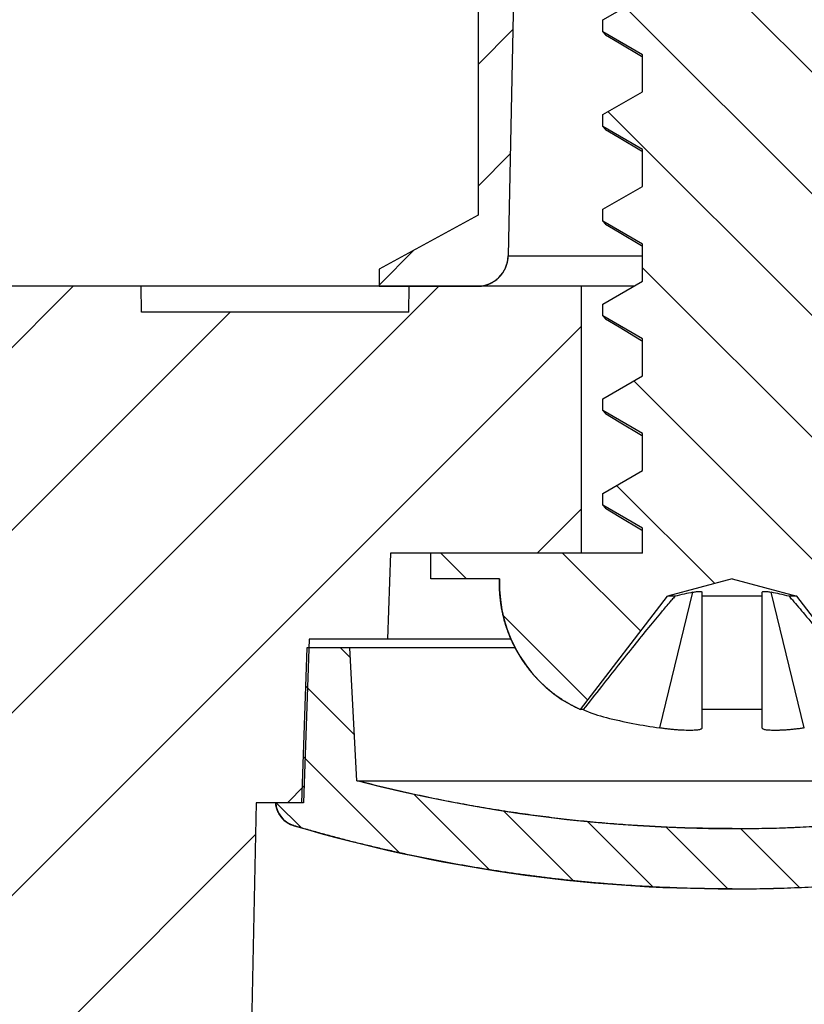
# Model space of a CAD drawing. Units: millimetres. Extents: x 1325 to 1946, y -2371 to -1937.
# Drawn here: x 1455 to 1464, y -2202 to -2191 of the extents above; entities that cross this region are included whole.
import ezdxf

# ---------------------------------------------------------------- set-up
doc = ezdxf.new("R2010")
doc.units = ezdxf.units.MM

# ---------------------------------------------------------------- blocks, each defined once
blk = doc.blocks.new('u48')
h = blk.add_hatch()
h.set_pattern_fill('DEFAULT__8', color=5, scale=1.5, angle=45, style=0, pattern_type=0)
h.set_pattern_definition([(45, (-387.5881, 1011.3196), (-1.0606602, 1.0606602), [])])
edge = h.paths.add_edge_path()
edge.add_line((108.18, 56.539), (104.93, 56.539))
edge.add_line((108.188, 56.039), (108.18, 56.539))
edge.add_line((108.85, 56.039), (108.188, 56.039))
edge.add_line((109.28, 35.539), (108.85, 56.039))
edge.add_line((109.28, 35.539), (106.62, 35.539))
edge.add_line((106.305, 50.539), (106.62, 35.539))
edge.add_line((106.305, 50.539), (104.93, 50.539))
edge.add_line((104.93, 50.539), (104.93, 56.539))
edge = h.paths.add_edge_path()
edge.add_line((99.43, 56.539), (99.18, 56.539))
edge.add_line((99.43, 50.539), (99.43, 56.539))
edge.add_line((100.332, 50.539), (99.43, 50.539))
edge.add_line((100.332, 50.539), (100.018, 35.539))
edge.add_line((100.018, 35.539), (94.83, 35.539))
edge.add_line((94.83, 35.539), (94.83, 38.039))
edge.add_line((97.518, 38.039), (94.83, 38.039))
edge.add_line((97.518, 38.039), (97.688, 57.539))
edge.add_line((99.162, 57.539), (97.688, 57.539))
edge.add_line((99.162, 57.539), (99.18, 56.539))
edge = h.paths.add_edge_path()
edge.add_line((94.83, 35.539), (94.83, 38.039))
edge.add_line((94.83, 35.539), (94.83, 38.039))
edge = h.paths.add_edge_path()
edge.add_line((94.83, 35.539), (75.68, 35.539))
edge.add_line((75.68, 35.539), (75.68, 38.039))
edge.add_line((87.418, 38.039), (75.68, 38.039))
edge.add_line((87.418, 38.039), (87.68, 43.039))
edge.add_line((89.43, 43.039), (87.68, 43.039))
edge.add_line((89.478, 37.539), (89.43, 43.039))
edge.add_line((91.882, 37.539), (89.478, 37.539))
edge.add_line((91.882, 37.539), (91.93, 43.039))
edge.add_line((93.68, 43.039), (91.93, 43.039))
edge.add_line((93.942, 38.039), (93.68, 43.039))
edge.add_line((94.83, 38.039), (93.942, 38.039))
edge.add_line((94.83, 35.539), (94.83, 38.039))
edge = h.paths.add_edge_path()
edge.add_line((75.68, 35.789), (75.68, 35.539))
edge.add_line((75.68, 35.789), (75.68, 38.039))
edge.add_line((75.68, 35.539), (75.68, 38.039))
edge = h.paths.add_edge_path()
edge.add_line((23.18, 56.539), (24.18, 56.539))
edge.add_line((24.197, 57.539), (24.18, 56.539))
edge.add_line((24.197, 57.539), (25.671, 57.539))
edge.add_line((25.841, 38.039), (25.671, 57.539))
edge.add_line((25.841, 38.039), (30.418, 38.039))
edge.add_line((30.418, 38.039), (30.68, 43.039))
edge.add_line((30.68, 43.039), (32.43, 43.039))
edge.add_line((32.478, 37.539), (32.43, 43.039))
edge.add_line((32.478, 37.539), (34.882, 37.539))
edge.add_line((34.882, 37.539), (34.93, 43.039))
edge.add_line((34.93, 43.039), (36.68, 43.039))
edge.add_line((36.942, 38.039), (36.68, 43.039))
edge.add_line((36.942, 38.039), (75.68, 38.039))
edge.add_line((75.68, 35.789), (75.68, 38.039))
edge.add_line((40.684, 35.789), (75.68, 35.789))
edge.add_line((40.684, 35.789), (40.68, 35.539))
edge.add_line((23.541, 35.539), (40.68, 35.539))
edge.add_line((23.536, 35.839), (23.541, 35.539))
edge.add_line((20.435, 35.839), (23.536, 35.839))
edge.add_line((20.435, 35.839), (20.43, 35.539))
edge.add_line((18.43, 35.539), (20.43, 35.539))
edge.add_line((18.43, 38.639), (18.43, 35.539))
edge.add_line((18.43, 38.639), (20.645, 38.639))
edge.add_line((20.645, 38.639), (20.68, 39.639))
edge.add_line((20.68, 39.639), (21.589, 39.639))
edge.add_line((21.589, 39.639), (21.655, 41.539))
edge.add_line((21.655, 41.539), (22.205, 41.539))
edge.add_line((22.205, 41.539), (22.509, 56.039))
edge.add_line((22.509, 56.039), (23.171, 56.039))
edge.add_line((23.171, 56.039), (23.18, 56.539))
edge = h.paths.add_edge_path()
edge.add_line((10.18, 35.539), (12.18, 35.539))
edge.add_line((10.285, 40.56), (10.18, 35.539))
edge.add_spline(control_points=[(10.285, 40.56), (10.297, 41.136), (10.709, 41.539), (11.285, 41.539)], knot_values=[0, 0, 0, 0, 1, 1, 1, 1], weights=[1, 0.809648, 0.809648, 1], degree=3, periodic=0)
edge.add_line((11.285, 41.539), (11.704, 41.539))
edge.add_line((11.771, 39.639), (11.704, 41.539))
edge.add_line((11.771, 39.639), (12.68, 39.639))
edge.add_line((12.715, 38.639), (12.68, 39.639))
edge.add_line((12.715, 38.639), (14.93, 38.639))
edge.add_line((14.93, 38.639), (14.93, 35.539))
edge.add_line((12.93, 35.539), (14.93, 35.539))
edge.add_line((12.93, 35.539), (12.924, 35.839))
edge.add_line((12.185, 35.839), (12.924, 35.839))
edge.add_line((12.185, 35.839), (12.18, 35.539))
h = blk.add_hatch()
h.set_pattern_fill('DEFAULT__4', color=5, scale=0.6, angle=-45, style=0, pattern_type=0)
h.set_pattern_definition([(315, (-387.5881, 1011.3196), (0.42426407, 0.42426407), [])])
edge = h.paths.add_edge_path()
edge.add_spline(control_points=[(16.68, 42.539), (14.955, 42.539), (13.248, 42.293), (11.594, 41.806)], knot_values=[0, 0, 0, 0, 1, 1, 1, 1], weights=[1, 0.993175, 0.993175, 1], degree=3, periodic=0)
edge.add_spline(control_points=[(16.68, 42.539), (18.404, 42.539), (20.111, 42.293), (21.765, 41.806)], knot_values=[0, 0, 0, 0, 1, 1, 1, 1], weights=[1, 0.993175, 0.993175, 1], degree=3, periodic=0)
edge.add_spline(control_points=[(21.765, 41.806), (21.889, 41.769), (21.971, 41.668), (21.98, 41.539)], knot_values=[0, 0, 0, 0, 1, 1, 1, 1], weights=[1, 0.880922, 0.880922, 1], degree=3, periodic=0)
edge.add_line((21.68, 41.539), (21.98, 41.539))
edge.add_line((21.617, 39.739), (21.68, 41.539))
edge.add_line((21.117, 39.739), (21.617, 39.739))
edge.add_line((21.036, 41.282), (21.117, 39.739))
edge.add_spline(control_points=[(16.68, 41.839), (18.152, 41.839), (19.612, 41.652), (21.036, 41.282)], knot_values=[0, 0, 0, 0, 1, 1, 1, 1], weights=[1, 0.994608, 0.994608, 1], degree=3, periodic=0)
edge.add_spline(control_points=[(16.68, 41.839), (15.208, 41.839), (13.748, 41.652), (12.323, 41.282)], knot_values=[0, 0, 0, 0, 1, 1, 1, 1], weights=[1, 0.994608, 0.994608, 1], degree=3, periodic=0)
edge.add_line((12.323, 41.282), (12.243, 39.739))
edge.add_line((11.743, 39.739), (12.243, 39.739))
edge.add_line((11.743, 39.739), (11.68, 41.539))
edge.add_line((11.38, 41.539), (11.68, 41.539))
edge.add_spline(control_points=[(11.594, 41.806), (11.47, 41.769), (11.389, 41.668), (11.38, 41.539)], knot_values=[0, 0, 0, 0, 1, 1, 1, 1], weights=[1, 0.880922, 0.880922, 1], degree=3, periodic=0)
h = blk.add_hatch()
h.set_pattern_fill('DEFAULT__1', color=5, angle=-45, style=0, pattern_type=0)
h.set_pattern_definition([(315, (-387.5881, 1011.3196), (0.7071068, 0.7071068), [])])
edge = h.paths.add_edge_path()
edge.add_line((13.18, 38.639), (15.191, 38.639))
edge.add_line((13.18, 38.939), (13.18, 38.639))
edge.add_line((13.18, 38.939), (13.98, 38.939))
edge.add_spline(control_points=[(14.919, 40.457), (14.308, 40.181), (13.955, 39.61), (13.98, 38.939)], knot_values=[0, 0, 0, 0, 1, 1, 1, 1], weights=[1, 0.886633, 0.886633, 1], degree=3, periodic=0)
edge.add_line((14.919, 40.457), (15.93, 39.14))
edge.add_line((16.68, 38.939), (15.93, 39.14))
edge.add_line((16.68, 38.939), (17.43, 39.14))
edge.add_line((18.44, 40.457), (17.43, 39.14))
edge.add_spline(control_points=[(18.44, 40.457), (19.052, 40.181), (19.405, 39.61), (19.38, 38.939)], knot_values=[0, 0, 0, 0, 1, 1, 1, 1], weights=[1, 0.886633, 0.886633, 1], degree=3, periodic=0)
edge.add_line((19.38, 38.939), (20.18, 38.939))
edge.add_line((20.18, 38.939), (20.18, 38.639))
edge.add_line((17.72, 38.639), (20.18, 38.639))
edge.add_line((17.72, 38.639), (17.72, 38.349))
edge.add_line((17.72, 38.349), (18.18, 38.083))
edge.add_line((18.18, 38.083), (18.18, 37.945))
edge.add_line((18.18, 37.945), (17.72, 37.68))
edge.add_line((17.72, 37.68), (17.72, 37.249))
edge.add_line((17.72, 37.249), (18.18, 36.983))
edge.add_line((18.18, 36.983), (18.18, 36.845))
edge.add_line((18.18, 36.845), (17.72, 36.58))
edge.add_line((17.72, 36.58), (17.72, 36.149))
edge.add_line((17.72, 36.149), (18.18, 35.883))
edge.add_line((18.18, 35.883), (18.18, 35.745))
edge.add_line((18.18, 35.745), (17.72, 35.48))
edge.add_line((17.72, 35.48), (17.72, 35.049))
edge.add_line((17.72, 35.049), (18.18, 34.783))
edge.add_line((18.18, 34.783), (18.18, 34.645))
edge.add_line((18.18, 34.645), (17.72, 34.38))
edge.add_line((17.72, 34.38), (17.72, 33.949))
edge.add_line((17.72, 33.949), (18.18, 33.683))
edge.add_line((18.18, 33.683), (18.18, 33.545))
edge.add_line((18.18, 33.545), (17.72, 33.28))
edge.add_line((17.72, 33.28), (17.72, 32.849))
edge.add_line((17.72, 32.849), (18.18, 32.583))
edge.add_line((18.18, 32.583), (18.18, 32.445))
edge.add_line((18.18, 32.445), (17.72, 32.18))
edge.add_line((17.72, 32.18), (17.72, 31.749))
edge.add_line((17.72, 31.749), (18.18, 31.483))
edge.add_line((18.18, 31.483), (18.18, 31.345))
edge.add_line((18.18, 31.345), (17.72, 31.08))
edge.add_line((17.72, 31.08), (17.72, 30.649))
edge.add_line((17.72, 30.649), (18.18, 30.383))
edge.add_line((18.18, 30.383), (18.18, 30.245))
edge.add_line((18.18, 30.245), (17.72, 29.98))
edge.add_line((17.72, 29.98), (17.72, 29.549))
edge.add_line((17.72, 29.549), (18.18, 29.283))
edge.add_line((18.18, 29.283), (18.18, 29.145))
edge.add_line((18.18, 29.145), (17.72, 28.88))
edge.add_line((17.72, 28.88), (17.72, 28.449))
edge.add_line((17.72, 28.449), (18.18, 28.183))
edge.add_line((18.18, 28.183), (18.18, 28.045))
edge.add_line((18.18, 28.045), (17.72, 27.78))
edge.add_line((17.72, 27.78), (17.72, 27.349))
edge.add_line((17.72, 27.349), (18.18, 27.083))
edge.add_line((18.18, 27.083), (18.18, 26.945))
edge.add_line((18.18, 26.945), (17.72, 26.68))
edge.add_line((17.72, 26.68), (17.72, 26.249))
edge.add_line((17.72, 26.249), (18.18, 25.983))
edge.add_line((18.18, 25.983), (18.18, 25.845))
edge.add_line((18.18, 25.845), (17.72, 25.58))
edge.add_line((17.72, 25.58), (17.72, 25.149))
edge.add_line((17.72, 25.149), (18.18, 24.883))
edge.add_line((18.18, 24.883), (18.18, 24.745))
edge.add_line((18.18, 24.745), (17.72, 24.48))
edge.add_line((17.72, 24.48), (17.72, 24.049))
edge.add_line((17.72, 24.049), (18.18, 23.783))
edge.add_line((18.18, 23.783), (18.18, 23.645))
edge.add_line((18.18, 23.645), (17.72, 23.38))
edge.add_line((17.72, 23.38), (17.72, 22.949))
edge.add_line((17.72, 22.949), (18.18, 22.683))
edge.add_line((18.18, 22.683), (18.18, 22.545))
edge.add_line((18.18, 22.545), (17.72, 22.28))
edge.add_line((17.72, 22.28), (17.72, 21.849))
edge.add_line((17.72, 21.849), (18.18, 21.583))
edge.add_line((18.18, 21.583), (18.18, 21.445))
edge.add_line((18.18, 21.445), (17.72, 21.18))
edge.add_line((17.72, 21.18), (17.72, 20.749))
edge.add_line((17.72, 20.749), (18.18, 20.483))
edge.add_line((18.18, 20.483), (18.18, 20.345))
edge.add_line((18.18, 20.345), (17.72, 20.08))
edge.add_line((17.72, 20.08), (17.72, 19.649))
edge.add_line((17.72, 19.649), (18.18, 19.383))
edge.add_line((18.18, 19.383), (18.18, 19.245))
edge.add_line((18.18, 19.245), (17.72, 18.98))
edge.add_line((17.72, 18.98), (17.72, 18.549))
edge.add_line((17.72, 18.549), (18.18, 18.283))
edge.add_line((18.18, 18.283), (18.18, 18.145))
edge.add_line((18.18, 18.145), (17.72, 17.88))
edge.add_line((17.72, 17.88), (17.72, 17.449))
edge.add_line((17.72, 17.449), (18.18, 17.183))
edge.add_line((18.18, 17.183), (18.18, 17.045))
edge.add_line((18.18, 17.045), (17.72, 16.78))
edge.add_line((17.72, 16.78), (17.72, 16.448))
edge.add_spline(control_points=[(17.72, 16.448), (17.72, 16.379), (17.715, 16.31), (17.705, 16.242)], knot_values=[0, 0, 0, 0, 1, 1, 1, 1], weights=[1, 0.998413, 0.998413, 1], degree=3, periodic=0)
edge.add_line((17.705, 16.242), (17.981, 16.083))
edge.add_line((17.981, 16.083), (17.981, 15.945))
edge.add_line((17.981, 15.945), (17.526, 15.683))
edge.add_line((17.526, 15.683), (17.281, 15.091))
edge.add_line((17.281, 15.091), (17.468, 14.983))
edge.add_line((17.468, 14.983), (17.468, 14.845))
edge.add_line((17.468, 14.845), (17.089, 14.627))
edge.add_line((17.089, 14.627), (16.68, 13.639))
edge.add_line((16.052, 15.155), (16.68, 13.639))
edge.add_line((16.052, 15.155), (15.635, 15.395))
edge.add_line((15.635, 15.395), (15.635, 15.533))
edge.add_line((15.635, 15.533), (15.845, 15.654))
edge.add_line((15.754, 15.874), (15.845, 15.654))
edge.add_spline(control_points=[(15.656, 16.229), (15.674, 16.107), (15.707, 15.988), (15.754, 15.874)], knot_values=[0, 0, 0, 0, 1, 1, 1, 1], weights=[1, 0.994973, 0.994973, 1], degree=3, periodic=0)
edge.add_line((15.656, 16.229), (15.194, 16.495))
edge.add_line((15.194, 16.495), (15.194, 16.633))
edge.add_line((15.194, 16.633), (15.64, 16.89))
edge.add_line((15.64, 17.33), (15.64, 16.89))
edge.add_line((15.64, 17.33), (15.18, 17.595))
edge.add_line((15.18, 17.595), (15.18, 17.733))
edge.add_line((15.18, 17.733), (15.64, 17.999))
edge.add_line((15.64, 18.43), (15.64, 17.999))
edge.add_line((15.64, 18.43), (15.18, 18.695))
edge.add_line((15.18, 18.695), (15.18, 18.833))
edge.add_line((15.18, 18.833), (15.64, 19.099))
edge.add_line((15.64, 19.53), (15.64, 19.099))
edge.add_line((15.64, 19.53), (15.18, 19.795))
edge.add_line((15.18, 19.795), (15.18, 19.933))
edge.add_line((15.18, 19.933), (15.64, 20.199))
edge.add_line((15.64, 20.63), (15.64, 20.199))
edge.add_line((15.64, 20.63), (15.18, 20.895))
edge.add_line((15.18, 20.895), (15.18, 21.033))
edge.add_line((15.18, 21.033), (15.64, 21.299))
edge.add_line((15.64, 21.73), (15.64, 21.299))
edge.add_line((15.64, 21.73), (15.18, 21.995))
edge.add_line((15.18, 21.995), (15.18, 22.133))
edge.add_line((15.18, 22.133), (15.64, 22.399))
edge.add_line((15.64, 22.83), (15.64, 22.399))
edge.add_line((15.64, 22.83), (15.18, 23.095))
edge.add_line((15.18, 23.095), (15.18, 23.233))
edge.add_line((15.18, 23.233), (15.64, 23.499))
edge.add_line((15.64, 23.93), (15.64, 23.499))
edge.add_line((15.64, 23.93), (15.18, 24.195))
edge.add_line((15.18, 24.195), (15.18, 24.333))
edge.add_line((15.18, 24.333), (15.64, 24.599))
edge.add_line((15.64, 25.03), (15.64, 24.599))
edge.add_line((15.64, 25.03), (15.18, 25.295))
edge.add_line((15.18, 25.295), (15.18, 25.433))
edge.add_line((15.18, 25.433), (15.64, 25.699))
edge.add_line((15.64, 26.13), (15.64, 25.699))
edge.add_line((15.64, 26.13), (15.18, 26.395))
edge.add_line((15.18, 26.395), (15.18, 26.533))
edge.add_line((15.18, 26.533), (15.64, 26.799))
edge.add_line((15.64, 27.23), (15.64, 26.799))
edge.add_line((15.64, 27.23), (15.18, 27.495))
edge.add_line((15.18, 27.495), (15.18, 27.633))
edge.add_line((15.18, 27.633), (15.64, 27.899))
edge.add_line((15.64, 28.33), (15.64, 27.899))
edge.add_line((15.64, 28.33), (15.18, 28.595))
edge.add_line((15.18, 28.595), (15.18, 28.733))
edge.add_line((15.18, 28.733), (15.64, 28.999))
edge.add_line((15.64, 29.43), (15.64, 28.999))
edge.add_line((15.64, 29.43), (15.18, 29.695))
edge.add_line((15.18, 29.695), (15.18, 29.833))
edge.add_line((15.18, 29.833), (15.64, 30.099))
edge.add_line((15.64, 30.53), (15.64, 30.099))
edge.add_line((15.64, 30.53), (15.18, 30.795))
edge.add_line((15.18, 30.795), (15.18, 30.933))
edge.add_line((15.18, 30.933), (15.64, 31.199))
edge.add_line((15.64, 31.63), (15.64, 31.199))
edge.add_line((15.64, 31.63), (15.18, 31.895))
edge.add_line((15.18, 31.895), (15.18, 32.033))
edge.add_line((15.18, 32.033), (15.64, 32.299))
edge.add_line((15.64, 32.73), (15.64, 32.299))
edge.add_line((15.64, 32.73), (15.18, 32.995))
edge.add_line((15.18, 32.995), (15.18, 33.133))
edge.add_line((15.18, 33.133), (15.64, 33.399))
edge.add_line((15.64, 33.83), (15.64, 33.399))
edge.add_line((15.64, 33.83), (15.18, 34.095))
edge.add_line((15.18, 34.095), (15.18, 34.233))
edge.add_line((15.18, 34.233), (15.64, 34.499))
edge.add_line((15.64, 34.93), (15.64, 34.499))
edge.add_line((15.64, 34.93), (15.18, 35.195))
edge.add_line((15.18, 35.195), (15.18, 35.333))
edge.add_line((15.18, 35.333), (15.64, 35.599))
edge.add_line((15.64, 36.03), (15.64, 35.599))
edge.add_line((15.64, 36.03), (15.18, 36.295))
edge.add_line((15.18, 36.295), (15.18, 36.433))
edge.add_line((15.18, 36.433), (15.64, 36.699))
edge.add_line((15.64, 37.13), (15.64, 36.699))
edge.add_line((15.64, 37.13), (15.18, 37.395))
edge.add_line((15.18, 37.395), (15.18, 37.533))
edge.add_line((15.18, 37.533), (15.64, 37.799))
edge.add_line((15.64, 38.23), (15.64, 37.799))
edge.add_line((15.64, 38.23), (15.18, 38.495))
edge.add_line((15.18, 38.495), (15.18, 38.633))
edge.add_line((15.18, 38.633), (15.191, 38.639))
h = blk.add_hatch()
h.set_pattern_fill('DEFAULT__2', color=5, angle=45, style=0, pattern_type=0)
h.set_pattern_definition([(45, (-387.5881, 1011.3196), (-0.7071068, 0.7071068), [])])
edge = h.paths.add_edge_path()
edge.add_line((19.33, 5.839), (17.98, 5.839))
edge.add_line((17.98, 5.839), (17.98, 4.839))
edge.add_line((17.48, 4.839), (17.98, 4.839))
edge.add_line((17.48, 5.839), (17.48, 4.839))
edge.add_line((17.48, 5.839), (17.61, 20.552))
edge.add_line((17.61, 20.552), (17.63, 21.539))
edge.add_line((17.63, 21.539), (19.185, 30.539))
edge.add_line((19.185, 30.539), (19.28, 35.187))
edge.add_spline(control_points=[(19.64, 35.539), (19.432, 35.539), (19.284, 35.394), (19.28, 35.187)], knot_values=[0, 0, 0, 0, 1, 1, 1, 1], weights=[1, 0.809532, 0.809532, 1], degree=3, periodic=0)
edge.add_line((20.78, 35.539), (19.64, 35.539))
edge.add_line((20.78, 35.339), (20.78, 35.539))
edge.add_line((19.63, 34.712), (20.78, 35.339))
edge.add_line((19.63, 31.839), (19.63, 34.712))
edge.add_line((19.63, 31.839), (19.88, 29.639))
edge.add_line((19.28, 28.139), (19.88, 29.639))
edge.add_line((19.28, 28.139), (19.28, 27.939))
edge.add_line((19.28, 27.939), (19.88, 27.939))
edge.add_line((19.88, 26.739), (19.88, 27.939))
edge.add_line((19.28, 25.239), (19.88, 26.739))
edge.add_line((19.28, 25.239), (19.28, 25.039))
edge.add_line((19.28, 25.039), (19.28, 22.302))
edge.add_line((19.28, 22.302), (19.28, 22.139))
edge.add_line((19.28, 22.139), (19.88, 22.139))
edge.add_line((19.88, 20.939), (19.88, 22.139))
edge.add_line((19.28, 19.439), (19.88, 20.939))
edge.add_line((19.28, 19.439), (19.28, 19.239))
edge.add_line((19.28, 19.239), (19.88, 19.239))
edge.add_line((19.88, 18.039), (19.88, 19.239))
edge.add_line((19.28, 16.539), (19.88, 18.039))
edge.add_line((19.28, 16.539), (19.28, 13.439))
edge.add_line((19.28, 13.439), (19.88, 13.439))
edge.add_line((19.88, 12.239), (19.88, 13.439))
edge.add_line((19.315, 10.827), (19.88, 12.239))
edge.add_line((19.315, 10.827), (19.877, 10.622))
edge.add_line((19.58, 8.939), (19.877, 10.622))
edge.add_line((19.58, 7.239), (19.58, 8.939))
edge.add_line((19.33, 5.839), (19.58, 7.239))
edge = h.paths.add_edge_path()
edge.add_line((15.38, 5.839), (14.03, 5.839))
edge.add_line((14.03, 5.839), (13.78, 7.239))
edge.add_line((13.78, 7.239), (13.78, 8.939))
edge.add_line((13.78, 8.939), (13.483, 10.622))
edge.add_line((13.483, 10.622), (14.045, 10.827))
edge.add_line((14.045, 10.827), (13.48, 12.239))
edge.add_line((13.48, 12.239), (13.48, 13.439))
edge.add_line((13.48, 13.439), (14.08, 13.439))
edge.add_line((14.08, 13.439), (14.08, 13.602))
edge.add_line((14.08, 13.602), (14.08, 16.339))
edge.add_line((14.08, 16.339), (14.08, 16.539))
edge.add_line((14.08, 16.539), (13.48, 18.039))
edge.add_line((13.48, 18.039), (13.48, 19.239))
edge.add_line((13.48, 19.239), (14.08, 19.239))
edge.add_line((14.08, 19.239), (14.08, 19.439))
edge.add_line((14.08, 19.439), (13.48, 20.939))
edge.add_line((13.48, 20.939), (13.48, 22.139))
edge.add_line((13.48, 22.139), (14.08, 22.139))
edge.add_line((14.08, 22.139), (14.08, 25.239))
edge.add_line((14.08, 25.239), (13.48, 26.739))
edge.add_line((13.48, 26.739), (13.48, 27.939))
edge.add_line((13.48, 27.939), (14.08, 27.939))
edge.add_line((14.08, 27.939), (14.08, 28.139))
edge.add_line((14.08, 28.139), (13.48, 29.639))
edge.add_line((13.73, 31.839), (13.48, 29.639))
edge.add_line((13.73, 31.839), (13.73, 34.712))
edge.add_line((13.73, 34.712), (12.58, 35.339))
edge.add_line((12.58, 35.539), (12.58, 35.339))
edge.add_line((13.72, 35.539), (12.58, 35.539))
edge.add_spline(control_points=[(13.72, 35.539), (13.927, 35.539), (14.075, 35.394), (14.08, 35.187)], knot_values=[0, 0, 0, 0, 1, 1, 1, 1], weights=[1, 0.809532, 0.809532, 1], degree=3, periodic=0)
edge.add_line((14.175, 30.539), (14.08, 35.187))
edge.add_line((15.73, 21.539), (14.175, 30.539))
edge.add_line((15.75, 20.552), (15.73, 21.539))
edge.add_line((15.88, 5.839), (15.75, 20.552))
edge.add_line((15.88, 5.839), (15.88, 4.839))
edge.add_line((15.38, 4.839), (15.88, 4.839))
edge.add_line((15.38, 5.839), (15.38, 4.839))
at = {"color": 7}
for p, q in [((22.205, 41.539), (22.509, 56.039)), ((22.205, 41.539), (22.509, 56.039)), ((21.589, 39.639), (21.655, 41.539)), ((21.589, 39.639), (21.655, 41.539)), ((21.617, 39.739), (21.68, 41.539)), ((21.617, 39.739), (21.68, 41.539)), ((21.655, 41.539), (22.205, 41.539)), ((21.655, 41.539), (22.205, 41.539)), ((21.68, 41.539), (21.98, 41.539)), ((21.036, 41.282), (12.323, 41.282)), ((21.036, 41.282), (21.117, 39.739)), ((21.036, 41.282), (21.117, 39.739)), ((15.842, 40.67), (16.225, 39.093)), ((16.33, 40.67), (16.33, 39.093)), ((17.03, 39.093), (17.03, 40.67)), ((17.518, 40.67), (17.135, 39.093)), ((14.919, 40.457), (15.93, 39.14)), ((14.919, 40.457), (15.93, 39.14)), ((16.33, 40.457), (17.03, 40.457)), ((18.44, 40.457), (17.43, 39.14)), ((18.44, 40.457), (17.43, 39.14)), ((18.405, 40.457), (18.44, 40.457)), ((19.198, 39.739), (21.617, 39.739)), ((21.117, 39.739), (21.617, 39.739)), ((19.242, 39.639), (21.589, 39.639)), ((20.645, 38.639), (20.68, 39.639)), ((20.645, 38.639), (20.68, 39.639)), ((20.68, 39.639), (21.589, 39.639)), ((16.68, 38.939), (15.93, 39.14)), ((15.93, 39.14), (16.016, 39.14)), ((16.68, 38.939), (15.93, 39.14)), ((16.33, 39.14), (17.03, 39.14)), ((16.68, 38.939), (17.43, 39.14)), ((16.68, 38.939), (17.43, 39.14)), ((17.343, 39.14), (17.43, 39.14)), ((19.38, 38.939), (20.18, 38.939)), ((19.38, 38.939), (20.18, 38.939)), ((20.18, 38.939), (20.18, 38.639)), ((20.18, 38.939), (20.18, 38.639)), ((17.72, 38.639), (20.645, 38.639)), ((17.72, 38.639), (17.72, 38.349)), ((17.72, 38.639), (17.72, 38.349)), ((17.72, 38.639), (20.18, 38.639)), ((18.43, 38.639), (18.43, 35.539)), ((18.43, 38.639), (20.645, 38.639)), ((18.43, 38.639), (18.43, 35.539)), ((17.731, 38.367), (17.72, 38.373)), ((17.72, 38.349), (18.18, 38.083)), ((17.72, 38.349), (18.18, 38.083)), ((17.99, 38.212), (17.731, 38.367)), ((18.15, 38.118), (17.99, 38.212)), ((18.15, 38.118), (18.18, 38.083)), ((18.18, 38.083), (18.18, 37.945)), ((18.18, 38.083), (18.18, 37.945)), ((18.18, 37.945), (17.72, 37.68)), ((18.18, 37.945), (17.72, 37.68)), ((17.72, 37.68), (17.72, 37.249)), ((17.72, 37.68), (17.72, 37.249)), ((17.731, 37.267), (17.72, 37.273)), ((17.72, 37.249), (18.18, 36.983)), ((17.72, 37.249), (18.18, 36.983)), ((17.99, 37.112), (17.731, 37.267)), ((18.15, 37.018), (17.99, 37.112)), ((18.15, 37.018), (18.18, 36.983)), ((18.18, 36.983), (18.18, 36.845)), ((18.18, 36.983), (18.18, 36.845)), ((18.18, 36.845), (17.72, 36.58)), ((18.18, 36.845), (17.72, 36.58)), ((17.72, 36.58), (17.72, 36.149)), ((17.72, 36.58), (17.72, 36.149)), ((17.731, 36.167), (17.72, 36.173)), ((17.72, 36.149), (18.18, 35.883)), ((17.72, 36.149), (18.18, 35.883)), ((17.99, 36.012), (17.731, 36.167)), ((18.15, 35.918), (17.99, 36.012)), ((18.15, 35.918), (18.18, 35.883)), ((18.18, 35.883), (18.18, 35.745)), ((18.18, 35.883), (18.18, 35.745)), ((20.435, 35.839), (20.43, 35.539)), ((20.435, 35.839), (20.43, 35.539)), ((20.435, 35.839), (23.536, 35.839)), ((20.435, 35.839), (23.536, 35.839)), ((23.536, 35.839), (23.541, 35.539)), ((23.536, 35.839), (23.541, 35.539)), ((18.18, 35.745), (17.72, 35.48)), ((18.18, 35.745), (17.72, 35.48)), ((17.72, 35.48), (17.72, 35.049)), ((17.72, 35.48), (17.72, 35.049)), ((17.822, 35.539), (121.18, 35.539)), ((18.43, 35.539), (20.43, 35.539)), ((20.78, 35.539), (19.64, 35.539)), ((20.78, 35.339), (20.78, 35.539)), ((20.78, 35.339), (20.78, 35.539)), ((23.541, 35.539), (40.68, 35.539)), ((19.63, 34.712), (20.78, 35.339)), ((19.63, 34.712), (20.78, 35.339)), ((19.28, 35.187), (17.72, 35.187)), ((19.185, 30.539), (19.28, 35.187)), ((19.185, 30.539), (19.28, 35.187)), ((17.731, 35.067), (17.72, 35.073)), ((17.72, 35.049), (18.18, 34.783)), ((17.72, 35.049), (18.18, 34.783)), ((17.99, 34.912), (17.731, 35.067)), ((18.15, 34.818), (17.99, 34.912)), ((18.15, 34.818), (18.18, 34.783)), ((18.18, 34.783), (18.18, 34.645)), ((18.18, 34.783), (18.18, 34.645)), ((19.63, 31.839), (19.63, 34.712)), ((19.63, 31.839), (19.63, 34.712)), ((18.18, 34.645), (17.72, 34.38)), ((18.18, 34.645), (17.72, 34.38)), ((17.72, 34.38), (17.72, 33.949)), ((17.72, 34.38), (17.72, 33.949)), ((17.731, 33.967), (17.72, 33.973)), ((17.72, 33.949), (18.18, 33.683)), ((17.72, 33.949), (18.18, 33.683)), ((17.99, 33.812), (17.731, 33.967)), ((18.15, 33.718), (17.99, 33.812)), ((18.15, 33.718), (18.18, 33.683)), ((18.18, 33.683), (18.18, 33.545)), ((18.18, 33.683), (18.18, 33.545)), ((18.18, 33.545), (17.72, 33.28)), ((18.18, 33.545), (17.72, 33.28)), ((17.72, 33.28), (17.72, 32.849)), ((17.72, 33.28), (17.72, 32.849)), ((17.731, 32.867), (17.72, 32.873)), ((17.72, 32.849), (18.18, 32.583)), ((17.72, 32.849), (18.18, 32.583)), ((17.99, 32.712), (17.731, 32.867)), ((18.15, 32.618), (17.99, 32.712)), ((18.15, 32.618), (18.18, 32.583)), ((18.18, 32.583), (18.18, 32.445)), ((18.18, 32.583), (18.18, 32.445)), ((18.18, 32.445), (17.72, 32.18)), ((18.18, 32.445), (17.72, 32.18))]:
    blk.add_line(p, q, dxfattribs=at)
for centre, radius, start, end in [((16.68, 24.539), 18, 73.5889, 106.4111), ((16.68, 24.539), 17.3, 75.4154, 104.5846), ((21.68, 41.518), 0.3, 4.0359, 73.5889), ((16.68, 34.739), 5.99, 75.8904, 81.956), ((17.74, 38.956), 1.642, 66.1092, 75.9069), ((17.781, 38.999), 1.6, 357.8512, 65.664), ((23.809, 45.9), 10.316, 220.6307, 220.9419), ((9.62, 45.84), 10.225, 319.0583, 319.3729), ((19.64, 35.179), 0.36, 90, 178.8286)]:
    blk.add_arc(centre, radius, start, end, dxfattribs=at)
for points, start_tangent, end_tangent in [([(16.68, 42.539), (16.519, 42.539), (16.358, 42.536), (16.198, 42.533), (16.037, 42.528), (15.876, 42.521), (15.715, 42.513), (15.554, 42.504), (15.394, 42.493), (15.233, 42.481), (15.072, 42.467), (14.912, 42.452), (14.751, 42.436), (14.591, 42.418), (14.431, 42.398), (14.27, 42.377), (14.111, 42.355), (13.951, 42.331), (13.792, 42.306), (13.632, 42.279), (13.474, 42.251), (13.315, 42.222), (13.157, 42.191), (12.999, 42.159), (12.841, 42.125), (12.684, 42.09), (12.527, 42.054), (12.37, 42.016), (12.214, 41.977), (12.058, 41.936), (11.903, 41.894), (11.748, 41.851), (11.594, 41.806)], (-1, 0), (-0.959259, -0.282528)), ([(16.68, 42.539), (16.84, 42.539), (17.001, 42.536), (17.162, 42.533), (17.323, 42.528), (17.483, 42.521), (17.644, 42.513), (17.805, 42.504), (17.966, 42.493), (18.127, 42.481), (18.287, 42.467), (18.448, 42.452), (18.608, 42.436), (18.769, 42.418), (18.929, 42.398), (19.089, 42.377), (19.249, 42.355), (19.408, 42.331), (19.568, 42.306), (19.727, 42.279), (19.886, 42.251), (20.044, 42.222), (20.203, 42.191), (20.361, 42.159), (20.518, 42.125), (20.676, 42.09), (20.833, 42.054), (20.989, 42.016), (21.145, 41.977), (21.301, 41.936), (21.456, 41.894), (21.611, 41.851), (21.765, 41.806)], (1, 0), (0.959259, -0.282528)), ([(16.68, 41.839), (16.542, 41.839), (16.405, 41.837), (16.268, 41.834), (16.13, 41.831), (15.993, 41.826), (15.855, 41.82), (15.718, 41.812), (15.581, 41.804), (15.443, 41.795), (15.306, 41.785), (15.169, 41.773), (15.032, 41.761), (14.894, 41.747), (14.757, 41.732), (14.621, 41.716), (14.484, 41.699), (14.347, 41.681), (14.211, 41.662), (14.074, 41.642), (13.938, 41.621), (13.802, 41.598), (13.667, 41.575), (13.531, 41.55), (13.396, 41.525), (13.261, 41.498), (13.126, 41.47), (12.992, 41.442), (12.857, 41.412), (12.723, 41.381), (12.59, 41.349), (12.456, 41.316), (12.323, 41.282)], (-1, 0), (-0.967777, -0.251809)), ([(16.68, 41.839), (16.817, 41.839), (16.954, 41.837), (17.092, 41.834), (17.229, 41.831), (17.367, 41.826), (17.504, 41.82), (17.641, 41.812), (17.779, 41.804), (17.916, 41.795), (18.053, 41.785), (18.191, 41.773), (18.328, 41.761), (18.465, 41.747), (18.602, 41.732), (18.739, 41.716), (18.876, 41.699), (19.012, 41.681), (19.149, 41.662), (19.285, 41.642), (19.421, 41.621), (19.557, 41.598), (19.693, 41.575), (19.828, 41.55), (19.964, 41.525), (20.099, 41.498), (20.233, 41.47), (20.368, 41.442), (20.502, 41.412), (20.636, 41.381), (20.77, 41.349), (20.903, 41.316), (21.036, 41.282)], (1, 0), (0.967777, -0.251809)), ([(21.765, 41.806), (21.77, 41.804), (21.775, 41.803), (21.781, 41.801), (21.786, 41.799), (21.791, 41.797), (21.796, 41.795), (21.801, 41.793), (21.806, 41.791), (21.811, 41.788), (21.816, 41.786), (21.821, 41.783), (21.826, 41.78), (21.831, 41.778), (21.836, 41.775), (21.841, 41.772), (21.846, 41.769), (21.85, 41.765), (21.855, 41.762), (21.86, 41.759), (21.864, 41.755), (21.869, 41.752), (21.873, 41.748), (21.878, 41.744), (21.882, 41.74), (21.886, 41.736), (21.891, 41.732), (21.895, 41.728), (21.899, 41.724), (21.903, 41.72), (21.907, 41.715), (21.91, 41.711), (21.914, 41.706), (21.918, 41.702), (21.921, 41.697), (21.925, 41.692), (21.928, 41.687), (21.931, 41.682), (21.935, 41.678), (21.938, 41.673), (21.941, 41.667), (21.943, 41.662), (21.946, 41.657), (21.949, 41.652), (21.951, 41.647), (21.954, 41.642), (21.956, 41.636), (21.958, 41.631), (21.961, 41.626), (21.963, 41.62), (21.964, 41.615), (21.966, 41.61), (21.968, 41.604), (21.969, 41.599), (21.971, 41.593), (21.972, 41.588), (21.973, 41.582), (21.975, 41.577), (21.976, 41.572), (21.977, 41.566), (21.977, 41.561), (21.978, 41.555), (21.979, 41.55), (21.979, 41.545), (21.98, 41.539)], (0.959259, -0.282528), (0.070381, -0.99752)), ([(15.842, 40.67), (15.891, 40.677), (15.939, 40.682), (15.986, 40.687), (16.032, 40.692), (16.079, 40.695), (16.124, 40.697), (16.167, 40.698), (16.205, 40.698), (16.239, 40.697), (16.268, 40.695), (16.291, 40.692), (16.308, 40.687), (16.32, 40.682), (16.327, 40.677), (16.33, 40.67)], (0.990161, 0.139934), (0, -1)), ([(17.03, 40.67), (17.032, 40.677), (17.04, 40.682), (17.052, 40.687), (17.069, 40.692), (17.092, 40.695), (17.12, 40.697), (17.154, 40.698), (17.193, 40.698), (17.235, 40.697), (17.28, 40.695), (17.327, 40.692), (17.374, 40.687), (17.421, 40.682), (17.469, 40.677), (17.518, 40.67)], (0, 1), (0.990161, -0.139934)), ([(15.98, 39.183), (15.839, 39.349), (15.646, 39.585), (15.434, 39.849), (15.204, 40.139), (14.954, 40.457)], (-0.651217, 0.758891), (-0.616478, 0.787372)), ([(18.405, 40.457), (18.194, 40.189), (17.998, 39.94), (17.815, 39.711), (17.645, 39.501), (17.488, 39.311), (17.38, 39.183)], (-0.616478, -0.787372), (-0.651172, -0.75893)), ([(18.44, 40.457), (18.453, 40.451), (18.466, 40.445), (18.478, 40.439), (18.491, 40.433), (18.503, 40.427), (18.516, 40.42), (18.529, 40.414), (18.541, 40.407), (18.554, 40.4), (18.566, 40.393), (18.579, 40.386), (18.591, 40.379), (18.603, 40.372), (18.616, 40.364), (18.628, 40.357), (18.64, 40.349), (18.652, 40.341), (18.665, 40.333), (18.677, 40.325), (18.689, 40.317), (18.701, 40.308), (18.713, 40.3), (18.725, 40.291), (18.736, 40.283), (18.748, 40.274), (18.76, 40.265), (18.771, 40.256), (18.783, 40.246), (18.795, 40.237), (18.806, 40.228), (18.817, 40.218), (18.829, 40.208), (18.84, 40.199), (18.851, 40.189), (18.862, 40.179), (18.873, 40.168), (18.884, 40.158), (18.895, 40.148), (18.905, 40.137), (18.916, 40.127), (18.927, 40.116), (18.937, 40.105), (18.948, 40.094), (18.958, 40.083), (18.968, 40.072), (18.978, 40.061), (18.988, 40.049), (18.998, 40.038), (19.008, 40.026), (19.017, 40.015), (19.027, 40.003), (19.036, 39.991), (19.046, 39.979), (19.055, 39.967), (19.064, 39.955), (19.073, 39.942), (19.082, 39.93), (19.091, 39.918), (19.1, 39.905), (19.108, 39.893), (19.117, 39.88), (19.125, 39.867), (19.133, 39.854), (19.141, 39.841), (19.149, 39.828), (19.157, 39.815), (19.165, 39.802), (19.172, 39.789), (19.18, 39.776), (19.187, 39.762), (19.194, 39.749), (19.201, 39.735), (19.208, 39.722), (19.215, 39.708), (19.222, 39.695), (19.228, 39.681), (19.235, 39.667), (19.241, 39.653), (19.247, 39.639), (19.253, 39.625), (19.259, 39.612), (19.265, 39.597), (19.27, 39.583), (19.276, 39.569), (19.281, 39.555), (19.286, 39.541), (19.291, 39.527), (19.296, 39.513), (19.301, 39.498), (19.306, 39.484), (19.31, 39.47), (19.314, 39.455), (19.319, 39.441), (19.323, 39.427), (19.327, 39.412), (19.33, 39.398), (19.334, 39.383), (19.338, 39.369), (19.341, 39.354), (19.344, 39.34), (19.347, 39.326), (19.35, 39.311), (19.353, 39.297), (19.356, 39.282), (19.358, 39.268), (19.361, 39.253), (19.363, 39.239), (19.365, 39.224), (19.367, 39.21), (19.369, 39.195), (19.37, 39.181), (19.372, 39.167), (19.374, 39.152), (19.375, 39.138), (19.376, 39.123), (19.377, 39.109), (19.378, 39.095), (19.379, 39.08), (19.379, 39.066), (19.38, 39.052), (19.38, 39.038), (19.381, 39.024), (19.381, 39.009), (19.381, 38.995), (19.381, 38.981), (19.381, 38.967), (19.38, 38.953), (19.38, 38.939)], (0.911145, -0.412086), (-0.037494, -0.999297)), ([(16.016, 39.14), (16.124, 39.115), (16.225, 39.093)], (0.973049, -0.230596), (0.978177, -0.207774)), ([(17.135, 39.093), (17.235, 39.115), (17.343, 39.14)], (0.978177, 0.207774), (0.973049, 0.230596)), ([(16.33, 39.093), (16.328, 39.089), (16.322, 39.086), (16.313, 39.084), (16.3, 39.083), (16.284, 39.084), (16.265, 39.086), (16.245, 39.089), (16.225, 39.093)], (0, -1), (-0.978177, 0.207774)), ([(17.135, 39.093), (17.114, 39.089), (17.094, 39.086), (17.076, 39.084), (17.059, 39.083), (17.046, 39.084), (17.037, 39.086), (17.031, 39.089), (17.03, 39.093)], (-0.978177, -0.207774), (0, 1)), ([(19.64, 35.539), (19.636, 35.539), (19.632, 35.539), (19.628, 35.539), (19.624, 35.539), (19.62, 35.539), (19.616, 35.538), (19.612, 35.538), (19.608, 35.538), (19.604, 35.537), (19.6, 35.537), (19.595, 35.537), (19.591, 35.536), (19.587, 35.535), (19.583, 35.535), (19.579, 35.534), (19.575, 35.533), (19.571, 35.533), (19.567, 35.532), (19.563, 35.531), (19.558, 35.53), (19.554, 35.529), (19.55, 35.528), (19.546, 35.527), (19.542, 35.526), (19.538, 35.524), (19.533, 35.523), (19.529, 35.522), (19.525, 35.521), (19.521, 35.519), (19.517, 35.518), (19.513, 35.516), (19.509, 35.515), (19.505, 35.513), (19.501, 35.511), (19.496, 35.509), (19.492, 35.508), (19.488, 35.506), (19.484, 35.504), (19.48, 35.502), (19.476, 35.5), (19.472, 35.498), (19.468, 35.496), (19.464, 35.494), (19.46, 35.491), (19.456, 35.489), (19.453, 35.487), (19.449, 35.484), (19.445, 35.482), (19.441, 35.479), (19.437, 35.477), (19.434, 35.474), (19.43, 35.472), (19.426, 35.469), (19.422, 35.466), (19.419, 35.464), (19.415, 35.461), (19.412, 35.458), (19.408, 35.455), (19.405, 35.452), (19.401, 35.449), (19.398, 35.446), (19.394, 35.443), (19.391, 35.44), (19.388, 35.436), (19.385, 35.433), (19.381, 35.43), (19.378, 35.427), (19.375, 35.423), (19.372, 35.42), (19.369, 35.416), (19.366, 35.413), (19.363, 35.409), (19.36, 35.406), (19.357, 35.402), (19.354, 35.399), (19.352, 35.395), (19.349, 35.391), (19.346, 35.388), (19.344, 35.384), (19.341, 35.38), (19.339, 35.376), (19.336, 35.373), (19.334, 35.369), (19.331, 35.365), (19.329, 35.361), (19.327, 35.357), (19.325, 35.353), (19.322, 35.349), (19.32, 35.345), (19.318, 35.341), (19.316, 35.337), (19.314, 35.333), (19.312, 35.329), (19.311, 35.325), (19.309, 35.321), (19.307, 35.317), (19.305, 35.313), (19.304, 35.309), (19.302, 35.305), (19.301, 35.301), (19.299, 35.297), (19.298, 35.292), (19.297, 35.288), (19.295, 35.284), (19.294, 35.28), (19.293, 35.276), (19.292, 35.272), (19.291, 35.268), (19.29, 35.264), (19.289, 35.259), (19.288, 35.255), (19.287, 35.251), (19.286, 35.247), (19.285, 35.243), (19.285, 35.239), (19.284, 35.235), (19.283, 35.231), (19.283, 35.227), (19.282, 35.223), (19.282, 35.219), (19.281, 35.215), (19.281, 35.21), (19.281, 35.206), (19.28, 35.202), (19.28, 35.198), (19.28, 35.195), (19.28, 35.191), (19.28, 35.187)], (-1, 0), (-0.020443, -0.999791))]:
    blk.add_spline(points, degree=3, dxfattribs=dict(at, start_tangent=start_tangent, end_tangent=end_tangent))

msp = doc.modelspace()

# ---------------------------------------------------------------- block references
at = {"rotation": 180}
msp.add_blockref('u48', (1480.127, -2158.292), dxfattribs=at)

doc.saveas('drawing.dxf')
